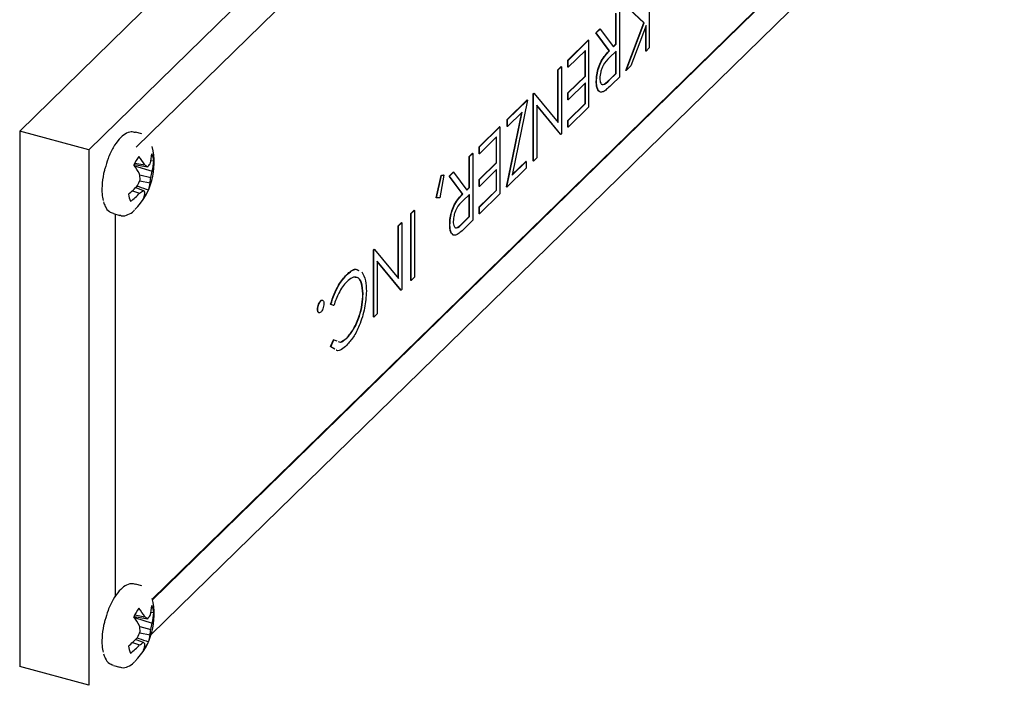
# Model space of a CAD drawing. Units: inches. Extents: x 0 to 22, y 0 to 17.
# Drawn here: x 5.7 to 6.2, y 13.1 to 13.4 of the extents above; entities that cross this region are included whole.
import ezdxf

# ---------------------------------------------------------------- set-up
doc = ezdxf.new("R2010")
doc.units = ezdxf.units.IN
doc.header["$MEASUREMENT"] = 0
doc.layers.add('OBJECT', color=6, linetype='Continuous')

msp = doc.modelspace()

# ---------------------------------------------------------------- linework, layer by layer
at = {"layer": 'OBJECT'}
for p, q in [((6.187219767620987, 13.80738656121415), (5.713232282335847, 13.34476024481777)), ((6.221767408351081, 13.79799725273011), (5.747779923065941, 13.33537093633373)), ((6.20556348337589, 13.76028446564593), (5.77156837518924, 13.33669193532068)), ((5.779603458784349, 13.11058380857773), (6.205866118461774, 13.52662923210881)), ((5.779686570205137, 13.11023378054962), (6.205929486951119, 13.52625993437436)), ((5.779025855785453, 13.09284740471703), (6.213758446951864, 13.51715974103912)), ((6.028425758300693, 13.41980462594363), (6.028425758300693, 13.38632162933595)), ((6.025676504152706, 13.39883502017856), (6.016017226816404, 13.40786589681429)), ((6.025814648667454, 13.39879747545953), (6.016155371331154, 13.40782835209526)), ((6.011693377774242, 13.38819199685341), (6.011693377774242, 13.40364568759541)), ((6.011831522288992, 13.38815445213438), (6.011831522288992, 13.40360814287639)), ((6.013467573350181, 13.40520497886757), (6.013467573350181, 13.37172198225989)), ((6.016718392320842, 13.37506725923416), (6.025676504152706, 13.39883502017856)), ((6.016856536835589, 13.37502971451513), (6.025814648667454, 13.39879747545953)), ((6.025814648667454, 13.39879747545953), (6.025676504152706, 13.39883502017856)), ((6.001643346007298, 13.39383654849291), (6.003666499163763, 13.39581120799625)), ((6.001781490522047, 13.39379900377388), (6.001643346007298, 13.39383654849291)), ((6.008340932295016, 13.38491990729172), (6.001643346007298, 13.39383654849291)), ((6.001781490522047, 13.39379900377388), (6.003804643678512, 13.39577366327722)), ((6.008479076809765, 13.38488236257269), (6.001781490522047, 13.39379900377388)), ((6.003804643678512, 13.39577366327722), (6.003666499163763, 13.39581120799625)), ((6.003804643678512, 13.39577366327722), (6.010502229966229, 13.38685702207603)), ((6.026789707239502, 13.39747542394387), (6.019190101065848, 13.37730734474258)), ((6.026651562724754, 13.3847623380638), (6.026651562724754, 13.39710863323195)), ((6.026789707239502, 13.38472479334477), (6.026789707239502, 13.39747542394387)), ((5.987620047198421, 13.38014937895135), (5.997903799769671, 13.3901866367239)), ((5.987758191713169, 13.38011183423232), (5.998041944284419, 13.39014909200487)), ((5.998041944284419, 13.39014909200487), (5.997903799769671, 13.3901866367239)), ((5.998041944284419, 13.39014909200487), (5.998041944284419, 13.35666609539719)), ((6.010427542773178, 13.38695650308641), (6.011693377774242, 13.38819199685341)), ((6.010502229966229, 13.38685702207603), (6.011831522288992, 13.38815445213438)), ((6.011831522288992, 13.38815445213438), (6.011693377774242, 13.38819199685341)), ((5.996405892554793, 13.38511815424489), (5.987758191713169, 13.37667773311594)), ((5.996267748040045, 13.37227762334558), (5.996267748040045, 13.38498331032507)), ((5.996405892554793, 13.37224007862655), (5.996405892554793, 13.38511815424489)), ((6.008479076809765, 13.38488236257269), (6.008340932295016, 13.38491990729172)), ((6.011831522288992, 13.384720351018), (6.008493684814362, 13.38150950582803)), ((6.011693377774242, 13.37359679210412), (6.011693377774242, 13.38458739284446)), ((6.011831522288992, 13.37355924738509), (6.011831522288992, 13.384720351018)), ((6.026789707239502, 13.38472479334477), (6.026651562724754, 13.3847623380638)), ((6.028425758300693, 13.38632162933595), (6.026789707239502, 13.38472479334477)), ((5.987758191713169, 13.38011183423232), (5.987620047198421, 13.38014937895135)), ((5.987620047198421, 13.37671527783497), (5.987620047198421, 13.38014937895135)), ((5.987758191713169, 13.37667773311594), (5.987758191713169, 13.38011183423232)), ((5.982711892761533, 13.37535886975452), (5.984347944156942, 13.37695570607191)), ((5.982850037276283, 13.37532132503549), (5.982711892761533, 13.37535886975452)), ((5.982711892761533, 13.34919602590405), (5.982711892761533, 13.37535886975452)), ((5.982850037276283, 13.37532132503549), (5.98448608867169, 13.37691816135288)), ((5.982850037276283, 13.34902852183742), (5.982850037276283, 13.37532132503549)), ((5.98448608867169, 13.37691816135288), (5.984347944156942, 13.37695570607191)), ((5.98448608867169, 13.37691816135288), (5.98448608867169, 13.3434351647452)), ((5.987758191713169, 13.37667773311594), (5.987620047198421, 13.37671527783497)), ((6.008275198279639, 13.37026054412825), (6.011693377774242, 13.37359679210412)), ((6.008413342794388, 13.37022299940922), (6.011831522288992, 13.37355924738509)), ((6.011831522288992, 13.37355924738509), (6.011693377774242, 13.37359679210412)), ((6.016856536835589, 13.37502971451513), (6.016718392320842, 13.37506725923416)), ((6.019190101065848, 13.37730734474258), (6.016856536835589, 13.37502971451513)), ((5.987620047198421, 13.36383720221663), (5.996267748040045, 13.37227762334558)), ((5.987758191713169, 13.3637996574976), (5.996405892554793, 13.37224007862655)), ((5.996405892554793, 13.36880582036464), (5.987758191713169, 13.36036539923569)), ((5.996405892554793, 13.37224007862655), (5.996267748040045, 13.37227762334558)), ((5.996267748040045, 13.35854090458901), (5.996267748040045, 13.36867097644483)), ((5.996405892554793, 13.35850335986997), (5.996405892554793, 13.36880582036464)), ((6.002015211911235, 13.36949843545908), (6.001877067396487, 13.36953598017811)), ((6.008413342794388, 13.37022299940922), (6.008275198279639, 13.37026054412825)), ((6.013467573350181, 13.37172198225989), (6.009819324801756, 13.3681611798344)), ((5.9703246450974, 13.36326853628569), (5.970697139188077, 13.36363210193753)), ((5.970462789612148, 13.36323099156666), (5.9703246450974, 13.36326853628569)), ((5.9703246450974, 13.32978553967802), (5.9703246450974, 13.36326853628569)), ((5.970462789612148, 13.36323099156666), (5.970835283702826, 13.3635945572185)), ((5.970462789612148, 13.32974799495899), (5.970462789612148, 13.36323099156666)), ((5.970835283702826, 13.3635945572185), (5.970697139188077, 13.36363210193753)), ((5.970835283702826, 13.3635945572185), (5.982850037276283, 13.34902852183742)), ((5.987758191713169, 13.3637996574976), (5.987620047198421, 13.36383720221663)), ((5.987620047198421, 13.36040294395472), (5.987620047198421, 13.36383720221663)), ((5.987758191713169, 13.36036539923569), (5.987758191713169, 13.3637996574976)), ((5.957236233934138, 13.35049384574656), (5.967286264364209, 13.36030298354423)), ((5.957374378448887, 13.35045630102753), (5.967424408878959, 13.3602654388252)), ((5.967424408878959, 13.3602654388252), (5.959777329029891, 13.32275275896915)), ((5.967424408878959, 13.3602654388252), (5.967286264364209, 13.36030298354423)), ((5.987758191713169, 13.36036539923569), (5.987620047198421, 13.36040294395472)), ((5.987620047198421, 13.35010048346006), (5.996267748040045, 13.35854090458901)), ((5.987758191713169, 13.35006293874103), (5.996405892554793, 13.35850335986997)), ((5.996405892554793, 13.35850335986997), (5.996267748040045, 13.35854090458901)), ((5.957002511208078, 13.31678272859314), (5.964605708220969, 13.35408018881695)), ((5.957140655722827, 13.31674518387411), (5.964787736908765, 13.35425786503499)), ((5.964787736908765, 13.35425786503499), (5.957374378448887, 13.34702219991114)), ((5.98414280992177, 13.34310011416158), (5.972098840673339, 13.35769797802912)), ((5.972098840673339, 13.35769797802912), (5.972098840673339, 13.33134483095017)), ((5.984004665407022, 13.34313765888062), (5.97209888732059, 13.35756805357225)), ((5.998041944284419, 13.35666609539719), (5.987758191713169, 13.34662883762464)), ((5.957374378448887, 13.35045630102753), (5.957236233934138, 13.35049384574656)), ((5.957236233934138, 13.34705974463017), (5.957236233934138, 13.35049384574656)), ((5.957374378448887, 13.34702219991114), (5.957374378448887, 13.35045630102753)), ((5.987758191713169, 13.35006293874103), (5.987620047198421, 13.35010048346006)), ((5.987620047198421, 13.34666638234367), (5.987620047198421, 13.35010048346006)), ((5.987758191713169, 13.34662883762464), (5.987758191713169, 13.35006293874103)), ((5.747779923065941, 13.33537093633373), (5.713232282335847, 13.34476024481777)), ((5.713232282335847, 13.34476024481777), (5.713232282335847, 13.07689548622874)), ((5.774372559831347, 13.34329309765466), (5.771250688367764, 13.34414155542485)), ((5.943212934540379, 13.33680667563413), (5.953496686359638, 13.34684393267271)), ((5.943351079055127, 13.3367691309151), (5.953634830874386, 13.34680638795368)), ((5.953634830874386, 13.34680638795368), (5.953496686359638, 13.34684393267271)), ((5.953634830874386, 13.34680638795368), (5.953634830874386, 13.31332339134601)), ((5.957374378448887, 13.34702219991114), (5.957236233934138, 13.34705974463017)), ((5.98448608867169, 13.3434351647452), (5.98414280992177, 13.34310011416158)), ((5.987758191713169, 13.34662883762464), (5.987620047198421, 13.34666638234367)), ((5.951998779813197, 13.34177545084612), (5.943351079055127, 13.33333502979872)), ((5.951860635298448, 13.32893491994681), (5.951860635298448, 13.3416406069263)), ((5.951998779813197, 13.32889737522778), (5.951998779813197, 13.34177545084612)), ((5.98414280992177, 13.34310011416158), (5.984004665407022, 13.34313765888062)), ((5.747779923065941, 13.33537093633373), (5.747779923065941, 13.0675061777447)), ((5.938304778683065, 13.33201616505092), (5.939940832417999, 13.33361300365176)), ((5.938442923197814, 13.33197862033189), (5.940078976932748, 13.33357545893273)), ((5.940078976932748, 13.33357545893273), (5.939940832417999, 13.33361300365176)), ((5.940078976932748, 13.33357545893273), (5.940078976932748, 13.30009246232505)), ((5.943351079055127, 13.3367691309151), (5.943212934540379, 13.33680667563413)), ((5.943212934540379, 13.33337257451775), (5.943212934540379, 13.33680667563413)), ((5.943351079055127, 13.33333502979872), (5.943351079055127, 13.3367691309151)), ((5.770841412702023, 13.328721445691), (5.775871562727272, 13.32782302130994)), ((5.77876795808027, 13.33005353586393), (5.780382808131585, 13.32988893973086)), ((5.938442923197814, 13.33197862033189), (5.938304778683065, 13.33201616505092)), ((5.938304778683065, 13.31656247430891), (5.938304778683065, 13.33201616505092)), ((5.938442923197814, 13.31652492958988), (5.938442923197814, 13.33197862033189)), ((5.943351079055127, 13.33333502979872), (5.943212934540379, 13.33337257451775)), ((5.943212934540379, 13.32049449889941), (5.951860635298448, 13.32893491994681)), ((5.943351079055127, 13.32045695418038), (5.951998779813197, 13.32889737522778)), ((5.951998779813197, 13.32889737522778), (5.951860635298448, 13.32893491994681)), ((5.959777329029891, 13.32275275896915), (5.966723243374521, 13.32953218430635)), ((5.959821255839573, 13.32296801088247), (5.966585098859772, 13.32956972902538)), ((5.966723243374521, 13.32953218430635), (5.966585098859772, 13.32956972902538)), ((5.966723243374521, 13.32953218430635), (5.966723243374521, 13.32609808318997)), ((5.970462789612148, 13.32974799495899), (5.9703246450974, 13.32978553967802)), ((5.972098840673339, 13.33134483095017), (5.970462789612148, 13.32974799495899)), ((5.770479673913409, 13.32796116352541), (5.777301310658797, 13.32683454761835)), ((5.770665367430997, 13.32737442658622), (5.779556004421891, 13.32461726253365)), ((5.928254749589867, 13.32220702855807), (5.93027790274633, 13.32418168806141)), ((5.928392894104616, 13.32216948383904), (5.93041604726108, 13.32414414334238)), ((5.93041604726108, 13.32414414334238), (5.93027790274633, 13.32418168806141)), ((5.93041604726108, 13.32414414334238), (5.937113633548798, 13.31522750214118)), ((5.951998779813197, 13.32546311696587), (5.943351079055127, 13.31702269591848)), ((5.951860635298448, 13.31519820119023), (5.951860635298448, 13.32532827304606)), ((5.951998779813197, 13.3151606564712), (5.951998779813197, 13.32546311696587)), ((5.966723243374521, 13.32609808318997), (5.957140655722827, 13.31674518387411)), ((5.773307813875218, 13.32288159029432), (5.778839933134005, 13.3214963742842)), ((5.773334289144884, 13.31981866749998), (5.778476068210908, 13.31878693065555)), ((5.921710539997618, 13.3112990741109), (5.924223047270918, 13.32256470775185)), ((5.921848684512367, 13.31126152939187), (5.924361191785667, 13.32252716303282)), ((5.925588232086867, 13.32274561822899), (5.923521256253484, 13.31140489970933)), ((5.924223047270918, 13.32256470775185), (5.925450087572118, 13.32278316294802)), ((5.924361191785667, 13.32252716303282), (5.924223047270918, 13.32256470775185)), ((5.924361191785667, 13.32252716303282), (5.925588232086867, 13.32274561822899)), ((5.925588232086867, 13.32274561822899), (5.925450087572118, 13.32278316294802)), ((5.928392894104616, 13.32216948383904), (5.928254749589867, 13.32220702855807)), ((5.934952335877584, 13.31329038735688), (5.928254749589867, 13.32220702855807)), ((5.935090480392333, 13.31325284263785), (5.928392894104616, 13.32216948383904)), ((5.943351079055127, 13.32045695418038), (5.943212934540379, 13.32049449889941)), ((5.943212934540379, 13.3170602406375), (5.943212934540379, 13.32049449889941)), ((5.943351079055127, 13.31702269591848), (5.943351079055127, 13.32045695418038)), ((5.769690311758951, 13.31490787591885), (5.77325206288292, 13.31368075546656)), ((5.771298561425128, 13.31649614724851), (5.775115855846793, 13.31503561274305)), ((5.937038942345129, 13.31532697923708), (5.938304778683065, 13.31656247430891)), ((5.937113633548798, 13.31522750214118), (5.938442923197814, 13.31652492958988)), ((5.938442923197814, 13.31652492958988), (5.938304778683065, 13.31656247430891)), ((5.943351079055127, 13.31702269591848), (5.943212934540379, 13.3170602406375)), ((5.943212934540379, 13.30675778014283), (5.951860635298448, 13.31519820119023)), ((5.943351079055127, 13.30672023542381), (5.951998779813197, 13.3151606564712)), ((5.951998779813197, 13.3151606564712), (5.951860635298448, 13.31519820119023)), ((5.957140655722827, 13.31674518387411), (5.957002511208078, 13.31678272859314)), ((5.921848684512367, 13.31126152939187), (5.921710539997618, 13.3112990741109)), ((5.923521256253484, 13.31140489970933), (5.921848684512367, 13.31126152939187)), ((5.935090480392333, 13.31325284263785), (5.934952335877584, 13.31329038735688)), ((5.938442923197814, 13.3130908284735), (5.935105084386311, 13.30987998197871)), ((5.938304778683065, 13.30196726955962), (5.938304778683065, 13.31295787029996)), ((5.938442923197814, 13.30192972484059), (5.938442923197814, 13.3130908284735)), ((5.953634830874386, 13.31332339134601), (5.943351079055127, 13.30328613430742)), ((5.909089571612733, 13.3035012273167), (5.910725625347666, 13.30509806591754)), ((5.909227716127482, 13.30346368259767), (5.910863769862416, 13.30506052119851)), ((5.910863769862416, 13.30506052119851), (5.910725625347666, 13.30509806591754)), ((5.910863769862416, 13.30506052119851), (5.910863769862416, 13.27157752459083)), ((5.943351079055127, 13.30672023542381), (5.943212934540379, 13.30675778014283)), ((5.943212934540379, 13.30332367902645), (5.943212934540379, 13.30675778014283)), ((5.943351079055127, 13.30328613430742), (5.943351079055127, 13.30672023542381)), ((5.760186368845384, 13.30343073292899), (5.763308240308967, 13.30258227515879)), ((5.76102691180577, 13.30320233600943), (5.76102691180577, 13.11181056049247)), ((5.909227716127482, 13.30346368259767), (5.909089571612733, 13.3035012273167)), ((5.909089571612733, 13.27001823070902), (5.909089571612733, 13.3035012273167)), ((5.909227716127482, 13.26998068598999), (5.909227716127482, 13.30346368259767)), ((5.934886599188461, 13.29863102158375), (5.938304778683065, 13.30196726955962)), ((5.93502474370321, 13.29859347686473), (5.938442923197814, 13.30192972484059)), ((5.940078976932748, 13.30009246232505), (5.936430727047451, 13.29653165859473)), ((5.938442923197814, 13.30192972484059), (5.938304778683065, 13.30196726955962)), ((5.943351079055127, 13.30328613430742), (5.943212934540379, 13.30332367902645)), ((5.902779090094035, 13.2973420038977), (5.90441513848148, 13.29893883727922)), ((5.902917234608783, 13.29730445917867), (5.902779090094035, 13.2973420038977)), ((5.902779090094035, 13.27117916004723), (5.902779090094035, 13.2973420038977)), ((5.902917234608783, 13.29730445917867), (5.904553282996228, 13.29890129256019)), ((5.902917234608783, 13.27101165598059), (5.902917234608783, 13.29730445917867)), ((5.904553282996228, 13.29890129256019), (5.90441513848148, 13.29893883727922)), ((5.904553282996228, 13.29890129256019), (5.904553282996228, 13.26541829595252)), ((5.928626616830675, 13.29786891682907), (5.928488472315927, 13.2979064615481)), ((5.93502474370321, 13.29859347686473), (5.934886599188461, 13.29863102158375)), ((5.890391839087719, 13.2852516671668), (5.89076433451527, 13.28561523412346)), ((5.890529983602469, 13.28521412244777), (5.890391839087719, 13.2852516671668)), ((5.890391839087719, 13.25176867055912), (5.890391839087719, 13.2852516671668)), ((5.890529983602469, 13.28521412244777), (5.890902479030019, 13.28557768940443)), ((5.890529983602469, 13.25173112584009), (5.890529983602469, 13.28521412244777)), ((5.890902479030019, 13.28557768940443), (5.89076433451527, 13.28561523412346)), ((5.890902479030019, 13.28557768940443), (5.902917234608783, 13.27101165598059)), ((5.904210006251617, 13.26508324732614), (5.892166037337403, 13.27968111151988)), ((5.892166037337403, 13.27968111151988), (5.892166037337403, 13.25332796444093)), ((5.904071861736868, 13.26512079204517), (5.892166082647782, 13.27955118575819)), ((5.876959520319361, 13.27282757739991), (5.876821375804612, 13.27286512211894)), ((5.909227716127482, 13.26998068598999), (5.909089571612733, 13.27001823070902)), ((5.910863769862416, 13.27157752459083), (5.909227716127482, 13.26998068598999)), ((5.904210006251617, 13.26508324732614), (5.904071861736868, 13.26512079204517)), ((5.904553282996228, 13.26541829595252), (5.904210006251617, 13.26508324732614)), ((5.864002574513108, 13.25975187951035), (5.863864429998361, 13.25978942422938)), ((5.885154387640523, 13.2632595068305), (5.885016243125774, 13.26329705154953)), ((5.862483384814949, 13.25547882788381), (5.862345240300201, 13.25551637260284)), ((5.869027589059707, 13.25806309304392), (5.868889444544959, 13.25810063776295)), ((5.870320999584261, 13.2575059027168), (5.868889444544959, 13.25810063776295)), ((5.87045914409901, 13.25746835799776), (5.869027589059707, 13.25806309304392)), ((5.87045914409901, 13.25746835799776), (5.870320999584261, 13.2575059027168)), ((5.890529983602469, 13.25173112584009), (5.890391839087719, 13.25176867055912)), ((5.892166037337403, 13.25332796444093), (5.890529983602469, 13.25173112584009)), ((5.868889444544959, 13.23692559281579), (5.870320999584261, 13.24033508284384)), ((5.869027589059707, 13.23688804809676), (5.87045914409901, 13.24029753812481)), ((5.87045914409901, 13.24029753812481), (5.870320999584261, 13.24033508284384)), ((5.87045914409901, 13.24029753812481), (5.87194755364728, 13.23975483762086)), ((5.873832222866691, 13.23906790398127), (5.877083689026871, 13.24118274524276)), ((5.877083689026871, 13.24118274524276), (5.876945544512122, 13.24122028996179)), ((5.869027589059707, 13.23688804809676), (5.868889444544959, 13.23692559281579)), ((5.870819075456564, 13.23571791930164), (5.868889444544959, 13.23692559281579)), ((5.870957219971312, 13.23568037458261), (5.869027589059707, 13.23688804809676)), ((5.774372559831347, 13.11728216339799), (5.771250688367764, 13.11813062116818)), ((5.770479673913409, 13.10195022926874), (5.777301310658797, 13.10082361336168)), ((5.770841412702023, 13.10271051143433), (5.775871562727272, 13.10181208705327)), ((5.77876795808027, 13.10404260160725), (5.780382808131585, 13.10387800547419)), ((5.770665367430997, 13.10136349232955), (5.779556004421891, 13.09860632827698)), ((5.773307813875218, 13.09687065603765), (5.778839933134005, 13.09548559717305)), ((5.773334289144884, 13.09380773324331), (5.778476068210908, 13.09277599639888)), ((5.769690311758951, 13.08889694166218), (5.77325206288292, 13.08766997835541)), ((5.771298561425128, 13.09048521299183), (5.775115855846793, 13.0890248356319)), ((5.760186368845384, 13.07741979867231), (5.763308240308967, 13.07657134090212)), ((5.747779923065941, 13.0675061777447), (5.713232282335847, 13.07689548622874))]:
    msp.add_line(p, q, dxfattribs=at)
for centre, radius, start, end in [((5.747394959029908, 13.32876606584876), 0.03314634342783635, 315.2292399490249, 14.36173373363014), ((5.790586594141409, 13.31896449473406), 0.02203006727088957, 143.6011703647365, 156.4780439352151), ((5.74985170855533, 13.3123814373668), 0.03025682279754626, 30.68717764930462, 40.51374453938713), ((5.757733505617148, 13.33464203523528), 0.02166405047393918, 343.1925672845078, 356.7814521727271), ((5.771273765257518, 13.32917869322117), 0.009136690439438542, 4.458422243499039, 27.69930685859125), ((5.758091128249582, 13.33068446476813), 0.02230587034945395, 344.2166720914205, 357.9561481095987), ((5.74020379663332, 13.30534727277017), 0.03759271787710407, 28.47704048274105, 36.5918721187297), ((5.763100781851407, 13.30782286611831), 0.0237297082128861, 53.24258475454925, 57.44038123327385), ((5.766538788784018, 13.33621564025481), 0.01427714173631634, 318.9231455167346, 326.7027932463911), ((5.747022683594863, 13.33043926726887), 0.03305015435926436, 344.3008887296806, 349.8540245276639), ((5.739161621809621, 13.3351063413135), 0.03743637940526325, 331.8445243018256, 336.8253135682595), ((5.741420879183087, 13.31818935595122), 0.03223046462078073, 3.886219022344108, 9.072749928763763), ((5.768426664574082, 13.3192426736304), 0.01005973235802035, 336.9003196073969, 357.4034011509539), ((5.754683373230491, 13.32336132675215), 0.02422844266724088, 349.1170789169889, 355.5853660712905), ((5.743647204304165, 13.34284915411519), 0.03819685399638174, 308.9977608477228, 318.3039136900024), ((5.761853968380915, 13.33131978651068), 0.02100123745049827, 302.8699776242607, 309.1594904769589), ((5.769078588075872, 13.30873728578557), 0.008724535781407751, 39.06480649777657, 46.21237422868285), ((5.757472391328752, 13.32409221755926), 0.0220389664314578, 323.6045131164374, 336.4765213161713), ((5.766939635709078, 13.31433360760232), 0.008913515672488713, 338.1436447159363, 359.3692236161232), ((5.776792952435307, 13.3138738745628), 0.009136492955236492, 184.4581675673503, 207.6995615347109), ((5.749014956590902, 13.33629679544782), 0.03315000129479147, 306.4359415746833, 316.9815792561458), ((5.747394959029907, 13.10275515648394), 0.03314634342783509, 315.2292399490227, 14.36173373362793), ((5.757736307776917, 13.10863080122554), 0.02166123590509482, 343.1915809844996, 356.7818276523324), ((5.771273765257564, 13.10316775896452), 0.009136690439390919, 4.458422243432707, 27.69930685863712), ((5.790594882157658, 13.09294926311146), 0.02203938170250153, 143.6046348977066, 156.4763995348794), ((5.749837729855325, 13.08636122848156), 0.03027357733416137, 30.68877090397885, 40.51012876184994), ((5.766543175866147, 13.11020057987325), 0.01427112347279686, 318.924059963549, 326.7074972897739), ((5.758091128249537, 13.10467353051147), 0.02230587034949947, 344.2166720914346, 357.9561481095847), ((5.740215320553257, 13.07934368980681), 0.03757908312397241, 28.47556587051213, 36.59334673096021), ((5.741426905746887, 13.09217910614895), 0.03222440552645672, 3.885731082184003, 9.073237868914179), ((5.763146846099371, 13.08187856010256), 0.02364876127738946, 53.23539724014284, 57.44756874760167), ((5.747044318697768, 13.10442381902099), 0.03302806241941517, 344.298534206765, 349.8551213033708), ((5.739161621809469, 13.10909540705692), 0.03743637940543719, 331.8445243018203, 336.8253135682285), ((5.768426664574054, 13.09323173937374), 0.01005973235804777, 336.9003196074304, 357.4034011509409), ((5.754683356790103, 13.09735028654832), 0.02422843880907304, 349.1173322967479, 355.5859893835823), ((5.743647204304165, 13.11683821985852), 0.03819685399638174, 308.9977608477228, 318.3039136900024), ((5.776793677659255, 13.08786314934148), 0.009137232234748952, 184.4591208863996, 207.6986082156482), ((5.749024864706723, 13.11027386775559), 0.03313446766561889, 306.4344750390226, 316.985252158262), ((5.761914275122437, 13.10522604916273), 0.02089882899813598, 302.8545520800623, 309.1749160210935), ((5.769029003471789, 13.08268085161967), 0.008791808970996403, 39.09218749884185, 46.1849932275992), ((5.757472391328733, 13.0980812833026), 0.02203896643148047, 323.6045131164401, 336.4765213161567), ((5.766939103969726, 13.08832277426338), 0.008914046760827736, 338.1443150654968, 359.3696226292423)]:
    msp.add_arc(centre, radius, start, end, dxfattribs=at)
for points, knots in [([(6.001877067396487, 13.36953598017811), (6.001924865121125, 13.37064158322813), (6.002020393821999, 13.3728512453794), (6.002921752543952, 13.37654377277953), (6.004976387138188, 13.38136253679714), (6.006953902893692, 13.38345338589361), (6.008340932295016, 13.38491990729172)], [0, 0, 0, 0, 0.1871213780283203, 0.3739814454342686, 0.5609106331818108, 1, 1, 1, 1]), ([(6.002015211911235, 13.36949843545908), (6.002063009635874, 13.3706040385091), (6.002158538336746, 13.37281370066037), (6.0030598970587, 13.3765062280605), (6.005114531652938, 13.38132499207811), (6.007092047408441, 13.38341584117458), (6.008479076809765, 13.38488236257269)], [0, 0, 0, 0, 0.1871213780283203, 0.3739814454342686, 0.5609106331818108, 1, 1, 1, 1]), ([(6.008493684814362, 13.38150950582803), (6.007373925592381, 13.38041007873604), (6.005972629367882, 13.37903422667529), (6.004590338749904, 13.37605037198457), (6.003866459555105, 13.37380524354871), (6.003737161665925, 13.37217292494815), (6.003651264309298, 13.3710885154976)], [0, 0, 0, 0, 0.4998280039132238, 0.6254979472670447, 0.7512044737489806, 0.9999999999999999, 0.9999999999999999, 0.9999999999999999, 0.9999999999999999]), ([(6.00353379586292, 13.36460710118583), (6.003211088486775, 13.36480029813416), (6.002529262682141, 13.36520849042998), (6.001974615091434, 13.36704917287456), (6.001909595485111, 13.36870673363972), (6.001877067396487, 13.36953598017811)], [0, 0, 0, 0, 0.3098937529078691, 0.6547527978790649, 1, 1, 1, 1]), ([(6.005689024133486, 13.36458591607), (6.005117081939517, 13.3643761175655), (6.003973373824502, 13.36395658521653), (6.002769921192425, 13.36503842028403), (6.002105708567061, 13.36698830809474), (6.002045388772335, 13.36866141265284), (6.002015211911235, 13.36949843545908)], [0, 0, 0, 0, 0.2797956697174703, 0.5595051062428535, 0.7796286727456471, 1, 1, 1, 1]), ([(6.003651264309298, 13.3710885154976), (6.003670977660839, 13.3706173847421), (6.003710405927005, 13.36967508587484), (6.004072966041889, 13.36869200324846), (6.004585845901673, 13.36805902447912), (6.005937757894187, 13.36774164289793), (6.007313711871641, 13.36912080479253), (6.008413342794388, 13.37022299940922)], [0, 0, 0, 0, 0.1253006627374301, 0.2506112606415926, 0.3759537683536659, 0.5012765362896583, 1, 1, 1, 1]), ([(6.004397233611705, 13.36826824785541), (6.004422795339107, 13.36823606411021), (6.004617125174948, 13.36799139121224), (6.00583851570441, 13.36788336996873), (6.007192847394229, 13.36920462630683), (6.008275198279639, 13.37026054412825)], [0, 0, 0, 0, 0.02951889616128595, 0.224413716440519, 1, 1, 1, 1]), ([(6.009819324801756, 13.3681611798344), (6.009044807028827, 13.36740062740544), (6.007662331479862, 13.36604307929809), (6.006291750952149, 13.36503099187552), (6.005689024133486, 13.36458591607)], [0, 0, 0, 0, 0.5602397622943265, 1, 1, 1, 1]), ([(5.771203272653358, 13.34395423631611), (5.770494734941939, 13.34413677154073), (5.768726905030165, 13.34459220422248), (5.76586358907298, 13.34332167831353), (5.762889183336685, 13.34079286141053), (5.759977472004111, 13.33662562212663), (5.757467773107026, 13.33142773857086), (5.756401796876695, 13.32763916889454), (5.755919215393887, 13.32592403349087)], [0, 0, 0, 0, 0.1049715751107389, 0.2619082758410984, 0.4342192796940074, 0.6346034014931655, 0.834580146064262, 1, 1, 1, 1]), ([(5.755919215393887, 13.32592403349087), (5.755817187740674, 13.32560296124552), (5.755079486156334, 13.32328147783762), (5.754496736139956, 13.31877164561219), (5.754280349359903, 13.31366618894125), (5.754825944811952, 13.3110877253767), (5.75504138969318, 13.31006954097958)], [0, 0, 0, 0, 0.05677742535137385, 0.4105239640175949, 0.7672275417939032, 1, 1, 1, 1]), ([(5.771976379038967, 13.31725845649524), (5.772259133693997, 13.3171610798402), (5.774160221927291, 13.31650637227022), (5.776061418697811, 13.31585252091063), (5.777679844670229, 13.3152959188593)], [0, 0, 0, 0, 0.1487330519850658, 1, 1, 1, 1]), ([(5.755175515889758, 13.30928757308168), (5.755436946746429, 13.30853964370214), (5.756101263625022, 13.30663909486429), (5.757639188611675, 13.30442250009332), (5.759401577695224, 13.30388155004527), (5.760067745311307, 13.30367707567166)], [0, 0, 0, 0, 0.2875557425687003, 0.7307023193717608, 0.9999999999999999, 0.9999999999999999, 0.9999999999999999, 0.9999999999999999]), ([(5.928488472315927, 13.2979064615481), (5.928536267616436, 13.29901206258079), (5.928631791533084, 13.30122172210309), (5.929533155530238, 13.30491425084955), (5.931587789014381, 13.30973301627774), (5.933565305693395, 13.31182386563382), (5.934952335877584, 13.31329038735688)], [0, 0, 0, 0, 0.1871212495180623, 0.3739814260253063, 0.5609105767950232, 1, 1, 1, 1]), ([(5.928626616830675, 13.29786891682907), (5.928674412131185, 13.29897451786176), (5.928769936047832, 13.30118417738406), (5.929671300044987, 13.30487670613052), (5.931725933529131, 13.30969547155871), (5.933703450208143, 13.31178632091479), (5.935090480392333, 13.31325284263785)], [0, 0, 0, 0, 0.1871212495180623, 0.3739814260253063, 0.5609105767950232, 1, 1, 1, 1]), ([(5.935105084386311, 13.30987998197871), (5.93398532586739, 13.30878055653338), (5.932584030563894, 13.30740470657374), (5.931201743586061, 13.3044208503443), (5.930477859023415, 13.30217572379805), (5.930348561944768, 13.30054340282469), (5.930262665218121, 13.2994589929531)], [0, 0, 0, 0, 0.4998275842162083, 0.625497403665701, 0.7512043776772734, 1, 1, 1, 1]), ([(5.76318961677489, 13.30282861790147), (5.763532665273153, 13.30266504511018), (5.764873897159979, 13.30202551733318), (5.767556519337783, 13.30288435883666), (5.769617301206106, 13.30396368563127), (5.7705946217748, 13.30515687820618), (5.770715826994583, 13.30530485541336)], [0, 0, 0, 0, 0.1372260916282336, 0.5365189200021117, 0.9425200615173894, 1, 1, 1, 1]), ([(5.930262665218121, 13.2994589929531), (5.930282380729458, 13.29898786482132), (5.930321813245691, 13.29804557286727), (5.930684364109559, 13.29706247463769), (5.931197247615844, 13.29642950222595), (5.932549160412256, 13.29611212572457), (5.933925113939619, 13.29749128507922), (5.93502474370321, 13.29859347686473)], [0, 0, 0, 0, 0.1253007748022071, 0.2506110418160483, 0.3759537107788662, 0.5012768528594284, 1, 1, 1, 1]), ([(5.930145199445488, 13.29297758125099), (5.929822492094619, 13.29317077822988), (5.92914066634339, 13.29357897059028), (5.928586018340156, 13.29541965243232), (5.928520999846141, 13.29707721443845), (5.928488472315927, 13.2979064615481)], [0, 0, 0, 0, 0.3098937657039704, 0.6547528249150508, 1, 1, 1, 1]), ([(5.932300427716054, 13.29295639613516), (5.931728484366221, 13.29274659585817), (5.930584775336041, 13.29232706047691), (5.929381324953015, 13.29340890229013), (5.92871711174531, 13.29535878743685), (5.928656793109957, 13.29703189337996), (5.928626616830675, 13.29786891682907)], [0, 0, 0, 0, 0.2797960381446359, 0.5595051599576256, 0.7796287127890372, 0.9999999999999999, 0.9999999999999999, 0.9999999999999999, 0.9999999999999999]), ([(5.931008637194272, 13.29663872792057), (5.931034198005075, 13.29660654324091), (5.931228523762881, 13.29636185959948), (5.932449924987409, 13.29625386971363), (5.93380425246014, 13.29757511408975), (5.934886599188461, 13.29863102158375)], [0, 0, 0, 0, 0.029518488417931, 0.2244139544487535, 0.9999999999999999, 0.9999999999999999, 0.9999999999999999, 0.9999999999999999]), ([(5.936430727047451, 13.29653165859473), (5.935656208823223, 13.29577110560564), (5.934273733706057, 13.29441355771354), (5.932903153643093, 13.29340147108432), (5.932300427716054, 13.29295639613516)], [0, 0, 0, 0, 0.5602402637210757, 1, 1, 1, 1]), ([(5.876821375804612, 13.27286512211894), (5.878456300562052, 13.27430030327606), (5.880745471384428, 13.27630979931847), (5.88242398634127, 13.27526791296714), (5.882903706681368, 13.27497014137281)], [0, 0, 0, 0, 0.7141995439827639, 1, 1, 1, 1]), ([(5.876959520319361, 13.27282757739991), (5.878594445076801, 13.27426275855703), (5.880883615899177, 13.27627225459944), (5.882562130856019, 13.27523036824811), (5.883041851196116, 13.27493259665379)], [0, 0, 0, 0, 0.7141995439827639, 1, 1, 1, 1]), ([(5.868889444544959, 13.25810063776295), (5.869451569085134, 13.25983173217307), (5.870575755296487, 13.26329372738466), (5.873278915214396, 13.26877759543684), (5.875478714340148, 13.27131587000413), (5.876821375804612, 13.27286512211894)], [0, 0, 0, 0, 0.2804136006067839, 0.5607958392619091, 1, 1, 1, 1]), ([(5.869027589059707, 13.25806309304392), (5.869589713599884, 13.25979418745404), (5.870713899811236, 13.26325618266564), (5.873417059729145, 13.2687400507178), (5.875616858854896, 13.2712783252851), (5.876959520319361, 13.27282757739991)], [0, 0, 0, 0, 0.2804136006067839, 0.5607958392619091, 1, 1, 1, 1]), ([(5.885154387640523, 13.2632595068305), (5.885015397757209, 13.26528959299084), (5.884737392762413, 13.2693501337941), (5.882453122962872, 13.27178915509292), (5.879744657959981, 13.27175510160593), (5.87789570347338, 13.27018813312705), (5.876970482672952, 13.26940401873117)], [0, 0, 0, 0, 0.2794354962819016, 0.5589217131297506, 0.7792834769127125, 1, 1, 1, 1]), ([(5.885016243125774, 13.26329705154953), (5.884870026889897, 13.26528995767608), (5.884577567878313, 13.2692761316632), (5.882807521909225, 13.27167363259979), (5.881477142003095, 13.27151272234198), (5.881202210369236, 13.27147946919385)], [0, 0, 0, 0, 0.4423375777344717, 0.884755444525205, 1, 1, 1, 1]), ([(5.884478785809913, 13.27431105455054), (5.885232993785243, 13.2730192650903), (5.886582141854557, 13.27070847640435), (5.886726696459522, 13.26648889746584), (5.886790441375457, 13.2646281701318)], [0, 0, 0, 0, 0.5590253527286523, 1, 1, 1, 1]), ([(5.876970482672952, 13.26940401873117), (5.875560836235278, 13.26771231415469), (5.873038075971531, 13.26468477124075), (5.871248677689252, 13.25967764499643), (5.87045914409901, 13.25746835799776)], [0, 0, 0, 0, 0.5587714607414392, 0.9999999999999999, 0.9999999999999999, 0.9999999999999999, 0.9999999999999999]), ([(5.886790441375457, 13.2646281701318), (5.886623947847799, 13.26184124634842), (5.886290924181017, 13.25626678594485), (5.883594140540231, 13.24788630447351), (5.880347722740447, 13.24139226744133), (5.878104098656973, 13.23889717652821), (5.876981434331564, 13.23764868326347)], [0, 0, 0, 0, 0.279509267418832, 0.5590799981496293, 0.779372507149415, 1, 1, 1, 1]), ([(5.862345240300201, 13.25551637260284), (5.862371718413578, 13.25595349354926), (5.862424713838815, 13.2568283825606), (5.86283978888734, 13.25813998983592), (5.863336726199385, 13.25918679757206), (5.863688523465261, 13.2595885426624), (5.863864429998361, 13.25978942422938)], [0, 0, 0, 0, 0.2794774805364844, 0.5593687025028847, 0.7796744561829417, 1, 1, 1, 1]), ([(5.862483384814949, 13.25547882788381), (5.862509862928327, 13.25591594883023), (5.862562858353564, 13.25679083784157), (5.862977933402088, 13.25810244511689), (5.863474870714133, 13.25914925285303), (5.86382666798001, 13.25955099794337), (5.864002574513108, 13.25975187951035)], [0, 0, 0, 0, 0.2794774805364844, 0.5593687025028847, 0.7796744561829417, 1, 1, 1, 1]), ([(5.863864429998361, 13.25978942422938), (5.864099535440308, 13.26000646072569), (5.864354942942129, 13.26024223897424), (5.864542036635244, 13.26014564824721), (5.864556908506012, 13.26013797035714)], [0, 0, 0, 0, 0.9205111058603287, 1, 1, 1, 1]), ([(5.864002574513108, 13.25975187951035), (5.864226093646946, 13.25991941429398), (5.86467313124879, 13.26025448336216), (5.865167426038671, 13.25997922699185), (5.865472676614219, 13.25936476860764), (5.865505401823524, 13.25875117303814), (5.865521764211269, 13.25844437932044)], [0, 0, 0, 0, 0.2795776192908379, 0.5591544057613127, 0.7795801249072816, 1, 1, 1, 1]), ([(5.876945544512122, 13.24122028996179), (5.87810975880913, 13.24260121514459), (5.880437391202839, 13.24536212110239), (5.883152012961878, 13.25164576861666), (5.884767489075936, 13.25800155158831), (5.884933306244741, 13.26153148330822), (5.885016243125774, 13.26329705154953)], [0, 0, 0, 0, 0.2798548855549814, 0.5595183797596434, 0.7796840218775118, 1, 1, 1, 1]), ([(5.877083689026871, 13.24118274524276), (5.878247903323878, 13.24256367042556), (5.880575535717586, 13.24532457638336), (5.883290157476625, 13.25160822389763), (5.884905633590686, 13.25796400686929), (5.88507145075949, 13.26149393858919), (5.885154387640523, 13.2632595068305)], [0, 0, 0, 0, 0.2798548855549814, 0.5595183797596434, 0.7796840218775118, 1, 1, 1, 1]), ([(5.863178421953072, 13.25384636988232), (5.863004987866115, 13.2538882193158), (5.86268476357181, 13.25396548904712), (5.862388501570864, 13.25459086756382), (5.862359666150286, 13.2552077548313), (5.862345240300201, 13.25551637260284)], [0, 0, 0, 0, 0.371235840745515, 0.6854404299067063, 1, 1, 1, 1]), ([(5.864002574513108, 13.2541713276939), (5.863777860943466, 13.25399879777944), (5.863328425600431, 13.25365373165188), (5.862837168652579, 13.25394225508503), (5.862525277434893, 13.25454621580885), (5.862497354276449, 13.25516784020881), (5.862483384814949, 13.25547882788381)], [0, 0, 0, 0, 0.2795985729541113, 0.5592073533753006, 0.7794792476928836, 0.9999999999999999, 0.9999999999999999, 0.9999999999999999, 0.9999999999999999]), ([(5.865521764211269, 13.25844437932044), (5.865495130338641, 13.25800697902789), (5.865441848465262, 13.25713194642065), (5.865029428702439, 13.25581802009799), (5.864530815492335, 13.25477219113398), (5.864178705408932, 13.25437167302895), (5.864002574513108, 13.2541713276939)], [0, 0, 0, 0, 0.2795676803959951, 0.559283659486345, 0.7795468874163228, 1, 1, 1, 1]), ([(5.872621083182405, 13.23949652549361), (5.872967512500268, 13.23930679170884), (5.874175111923275, 13.23864540886045), (5.875792291966894, 13.24014843995694), (5.876945544512122, 13.24122028996179)], [0, 0, 0, 0, 0.2868743651769376, 1, 1, 1, 1]), ([(5.876981434331564, 13.23764868326347), (5.875164095700277, 13.2359920034866), (5.873191543679397, 13.23419383170641), (5.871822264643695, 13.23513249936205), (5.871714520747373, 13.23520635991781)], [0, 0, 0, 0, 0.9213134112814991, 1, 1, 1, 1]), ([(5.771203272653358, 13.11794330205944), (5.770494734941939, 13.11812583728405), (5.768726905030165, 13.11858126996581), (5.76586358907298, 13.11731074405686), (5.762889183336685, 13.11478192715386), (5.759977472004111, 13.11061468786995), (5.757467773107026, 13.10541680431418), (5.756401796876695, 13.10162823463787), (5.755919215393887, 13.0999130992342)], [0, 0, 0, 0, 0.1049715751107389, 0.2619082758410984, 0.4342192796940074, 0.6346034014931655, 0.834580146064262, 1, 1, 1, 1]), ([(5.755919215393887, 13.0999130992342), (5.755817187740674, 13.09959202698885), (5.755079486156334, 13.09727054358095), (5.754496736139956, 13.09276071135552), (5.754280349359903, 13.08765525468458), (5.754825944811952, 13.08507679112003), (5.75504138969318, 13.08405860672291)], [0, 0, 0, 0, 0.05677742535137385, 0.4105239640175949, 0.7672275417939032, 1, 1, 1, 1]), ([(5.771976379038967, 13.09124752223857), (5.772259133693997, 13.09115014558353), (5.774160221927291, 13.09049543801354), (5.776061418697811, 13.08984158665396), (5.777679844670229, 13.08928498460262)], [0, 0, 0, 0, 0.1487330519850658, 1, 1, 1, 1]), ([(5.755175515889758, 13.083276638825), (5.755436946746429, 13.08252870944547), (5.756101263625022, 13.08062816060762), (5.757639188611675, 13.07841156583665), (5.759401577695224, 13.0778706157886), (5.760067745311307, 13.07766614141499)], [0, 0, 0, 0, 0.2875557425687003, 0.7307023193717608, 0.9999999999999999, 0.9999999999999999, 0.9999999999999999, 0.9999999999999999]), ([(5.76318961677489, 13.0768176836448), (5.763532665273153, 13.07665411085351), (5.764873897159979, 13.07601458307651), (5.767556519337783, 13.07687342457999), (5.769617301206106, 13.0779527513746), (5.7705946217748, 13.07914594394951), (5.770715826994583, 13.07929392115669)], [0, 0, 0, 0, 0.1372260916282336, 0.5365189200021117, 0.9425200615173894, 1, 1, 1, 1])]:
    msp.add_open_spline(points, degree=3, knots=knots, dxfattribs=at)

doc.saveas('drawing.dxf')
